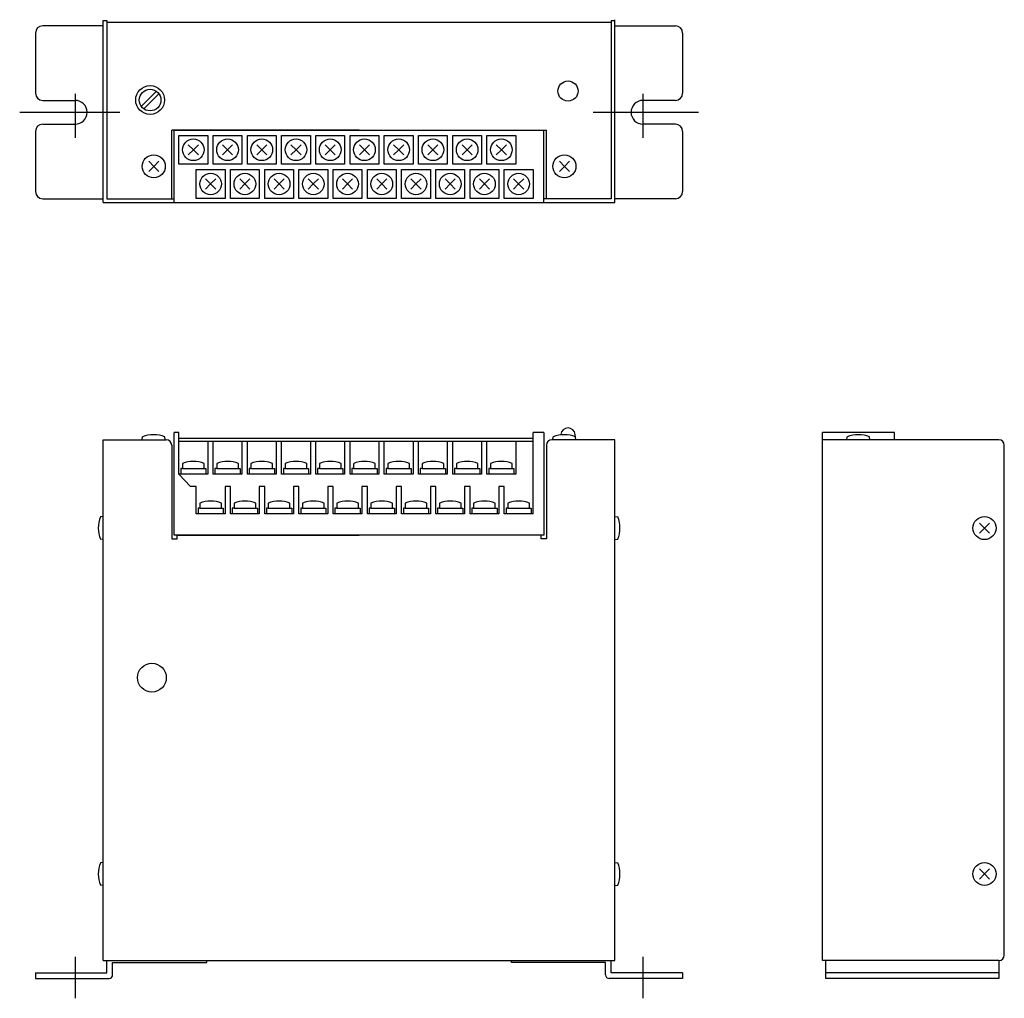
# Model space of a CAD drawing. Extents: x 29 to 302, y 38 to 310.
import ezdxf

# ---------------------------------------------------------------- set-up
doc = ezdxf.new("R2010")
doc.units = 0
doc.linetypes.add('CENTER', pattern=[50.8, 31.75, -6.35, 6.35, -6.35])
doc.layers.add('PV', color=7, linetype='CONTINUOUS')

msp = doc.modelspace()

# ---------------------------------------------------------------- linework, layer by layer
at = {"layer": 'PV', "color": 3, "linetype": 'CONTINUOUS'}
for p, q in [((51.764515, 309.856486), (52.764515, 309.856486)), ((51.764515, 259.356486), (51.764515, 309.856486)), ((52.764515, 309.856486), (52.764515, 260.456486)), ((52.764515, 309.356486), (192.764515, 309.356486)), ((52.764515, 309.356486), (52.764515, 260.356486)), ((192.764515, 309.856486), (193.764515, 309.856486)), ((192.764515, 309.856486), (192.764515, 260.456486)), ((192.764515, 309.356486), (192.764515, 260.356486)), ((193.764515, 259.356486), (193.764515, 310.056486)), ((32.964515, 306.356486), (32.964515, 289.656486)), ((51.764515, 308.356486), (34.964515, 308.356486)), ((193.764515, 308.356486), (210.564515, 308.356486)), ((212.564515, 306.356486), (212.564515, 289.656486)), ((62.264515, 285.956486), (66.364515, 290.056486)), ((34.964515, 287.656486), (43.964515, 287.656486)), ((62.964515, 285.256486), (67.264515, 289.556486)), ((210.564515, 287.656486), (201.564515, 287.656486)), ((32.964515, 279.056486), (32.964515, 262.356486)), ((34.964515, 281.056486), (43.964515, 281.056486)), ((70.764515, 260.356486), (70.764515, 279.356486)), ((122.764515, 279.356486), (70.764515, 279.356486)), ((71.464515, 259.356486), (71.464515, 279.356486)), ((71.464515, 279.356486), (174.064515, 279.356486)), ((122.764515, 279.356486), (174.764515, 279.356486)), ((174.064515, 259.356486), (174.064515, 279.356486)), ((174.764515, 260.356486), (174.764515, 279.356486)), ((210.564515, 281.056486), (201.564515, 281.056486)), ((212.564515, 279.056486), (212.564515, 262.356486)), ((72.764515, 269.956486), (72.764515, 277.956486)), ((72.764515, 277.956486), (80.764515, 277.956486)), ((80.764515, 277.956486), (80.764515, 269.956486)), ((82.264515, 269.956486), (82.264515, 277.956486)), ((82.264515, 277.956486), (90.264515, 277.956486)), ((90.264515, 277.956486), (90.264515, 269.956486)), ((91.764515, 269.956486), (91.764515, 277.956486)), ((91.764515, 277.956486), (99.764515, 277.956486)), ((99.764515, 277.956486), (99.764515, 269.956486)), ((101.264515, 269.956486), (101.264515, 277.956486)), ((101.264515, 277.956486), (109.264515, 277.956486)), ((109.264515, 277.956486), (109.264515, 269.956486)), ((110.764515, 269.956486), (110.764515, 277.956486)), ((110.764515, 277.956486), (118.764515, 277.956486)), ((118.764515, 277.956486), (118.764515, 269.956486)), ((120.264515, 269.956486), (120.264515, 277.956486)), ((120.264515, 277.956486), (128.264515, 277.956486)), ((128.264515, 277.956486), (128.264515, 269.956486)), ((129.764515, 269.956486), (129.764515, 277.956486)), ((129.764515, 277.956486), (137.764515, 277.956486)), ((137.764515, 277.956486), (137.764515, 269.956486)), ((139.264515, 269.956486), (139.264515, 277.956486)), ((139.264515, 277.956486), (147.264515, 277.956486)), ((147.264515, 277.956486), (147.264515, 269.956486)), ((148.764515, 269.956486), (148.764515, 277.956486)), ((148.764515, 277.956486), (156.764515, 277.956486)), ((156.764515, 277.956486), (156.764515, 269.956486)), ((158.264515, 269.956486), (158.264515, 277.956486)), ((158.264515, 277.956486), (166.264515, 277.956486)), ((166.264515, 277.956486), (166.264515, 269.956486)), ((76.764515, 273.956486), (75.364515, 275.356486)), ((76.764515, 273.956486), (75.364515, 272.556486)), ((76.764515, 273.956486), (78.164515, 275.356486)), ((76.764515, 273.956486), (78.164515, 272.556486)), ((86.264515, 273.956486), (84.864515, 275.356486)), ((86.264515, 273.956486), (84.864515, 272.556486)), ((86.264515, 273.956486), (87.664515, 275.356486)), ((86.264515, 273.956486), (87.664515, 272.556486)), ((95.764515, 273.956486), (94.364515, 275.356486)), ((95.764515, 273.956486), (94.364515, 272.556486)), ((95.764515, 273.956486), (97.164515, 275.356486)), ((95.764515, 273.956486), (97.164515, 272.556486)), ((105.264515, 273.956486), (103.864515, 275.356486)), ((105.264515, 273.956486), (103.864515, 272.556486)), ((105.264515, 273.956486), (106.664515, 275.356486)), ((105.264515, 273.956486), (106.664515, 272.556486)), ((114.764515, 273.956486), (113.364515, 275.356486)), ((114.764515, 273.956486), (113.364515, 272.556486)), ((114.764515, 273.956486), (116.164515, 275.356486)), ((114.764515, 273.956486), (116.164515, 272.556486)), ((124.264515, 273.956486), (122.864515, 275.356486)), ((124.264515, 273.956486), (122.864515, 272.556486)), ((124.264515, 273.956486), (125.664515, 275.356486)), ((124.264515, 273.956486), (125.664515, 272.556486)), ((133.764515, 273.956486), (132.364515, 275.356486)), ((133.764515, 273.956486), (132.364515, 272.556486)), ((133.764515, 273.956486), (135.164515, 275.356486)), ((133.764515, 273.956486), (135.164515, 272.556486)), ((143.264515, 273.956486), (141.864515, 275.356486)), ((143.264515, 273.956486), (141.864515, 272.556486)), ((143.264515, 273.956486), (144.664515, 275.356486)), ((143.264515, 273.956486), (144.664515, 272.556486)), ((152.764515, 273.956486), (151.364515, 275.356486)), ((152.764515, 273.956486), (151.364515, 272.556486)), ((152.764515, 273.956486), (154.164515, 275.356486)), ((152.764515, 273.956486), (154.164515, 272.556486)), ((162.264515, 273.956486), (160.864515, 275.356486)), ((162.264515, 273.956486), (160.864515, 272.556486)), ((162.264515, 273.956486), (163.664515, 275.356486)), ((162.264515, 273.956486), (163.664515, 272.556486)), ((65.764515, 269.356486), (64.364515, 270.756486)), ((65.764515, 269.356486), (67.164515, 270.756486)), ((179.764515, 269.356486), (178.364515, 270.756486)), ((179.764515, 269.356486), (181.164515, 270.756486)), ((65.764515, 269.356486), (64.364515, 267.956486)), ((65.764515, 269.356486), (67.164515, 267.956486)), ((80.764515, 269.956486), (72.764515, 269.956486)), ((77.564515, 260.456486), (77.564515, 268.456486)), ((77.564515, 268.456486), (85.564515, 268.456486)), ((90.264515, 269.956486), (82.264515, 269.956486)), ((85.564515, 268.456486), (85.564515, 260.456486)), ((87.064515, 260.456486), (87.064515, 268.456486)), ((87.064515, 268.456486), (95.064515, 268.456486)), ((99.764515, 269.956486), (91.764515, 269.956486)), ((95.064515, 268.456486), (95.064515, 260.456486)), ((96.564515, 260.456486), (96.564515, 268.456486)), ((96.564515, 268.456486), (104.564515, 268.456486)), ((109.264515, 269.956486), (101.264515, 269.956486)), ((104.564515, 268.456486), (104.564515, 260.456486)), ((106.064515, 260.456486), (106.064515, 268.456486)), ((106.064515, 268.456486), (114.064515, 268.456486)), ((118.764515, 269.956486), (110.764515, 269.956486)), ((114.064515, 268.456486), (114.064515, 260.456486)), ((115.564515, 260.456486), (115.564515, 268.456486)), ((115.564515, 268.456486), (123.564515, 268.456486)), ((128.264515, 269.956486), (120.264515, 269.956486)), ((123.564515, 268.456486), (123.564515, 260.456486)), ((125.064515, 260.456486), (125.064515, 268.456486)), ((125.064515, 268.456486), (133.064515, 268.456486)), ((137.764515, 269.956486), (129.764515, 269.956486)), ((133.064515, 268.456486), (133.064515, 260.456486)), ((134.564515, 260.456486), (134.564515, 268.456486)), ((134.564515, 268.456486), (142.564515, 268.456486)), ((147.264515, 269.956486), (139.264515, 269.956486)), ((142.564515, 268.456486), (142.564515, 260.456486)), ((144.064515, 260.456486), (144.064515, 268.456486)), ((144.064515, 268.456486), (152.064515, 268.456486)), ((156.764515, 269.956486), (148.764515, 269.956486)), ((152.064515, 268.456486), (152.064515, 260.456486)), ((153.564515, 260.456486), (153.564515, 268.456486)), ((153.564515, 268.456486), (161.564515, 268.456486)), ((166.264515, 269.956486), (158.264515, 269.956486)), ((161.564515, 268.456486), (161.564515, 260.456486)), ((163.064515, 260.456486), (163.064515, 268.456486)), ((163.064515, 268.456486), (171.064515, 268.456486)), ((171.064515, 268.456486), (171.064515, 260.456486)), ((179.764515, 269.356486), (178.364515, 267.956486)), ((179.764515, 269.356486), (181.164515, 267.956486)), ((81.564515, 264.456486), (80.164515, 265.856486)), ((81.564515, 264.456486), (82.964515, 265.856486)), ((91.064515, 264.456486), (89.664515, 265.856486)), ((91.064515, 264.456486), (92.464515, 265.856486)), ((100.564515, 264.456486), (99.164515, 265.856486)), ((100.564515, 264.456486), (101.964515, 265.856486)), ((110.064515, 264.456486), (108.664515, 265.856486)), ((110.064515, 264.456486), (111.464515, 265.856486)), ((119.564515, 264.456486), (118.164515, 265.856486)), ((119.564515, 264.456486), (120.964515, 265.856486)), ((129.064515, 264.456486), (127.664515, 265.856486)), ((129.064515, 264.456486), (130.464515, 265.856486)), ((138.564515, 264.456486), (137.164515, 265.856486)), ((138.564515, 264.456486), (139.964515, 265.856486)), ((148.064515, 264.456486), (146.664515, 265.856486)), ((148.064515, 264.456486), (149.464515, 265.856486)), ((157.564515, 264.456486), (156.164515, 265.856486)), ((157.564515, 264.456486), (158.964515, 265.856486)), ((167.064515, 264.456486), (165.664515, 265.856486)), ((167.064515, 264.456486), (168.464515, 265.856486)), ((81.564515, 264.456486), (80.164515, 263.056486)), ((81.564515, 264.456486), (82.964515, 263.056486)), ((91.064515, 264.456486), (89.664515, 263.056486)), ((91.064515, 264.456486), (92.464515, 263.056486)), ((100.564515, 264.456486), (99.164515, 263.056486)), ((100.564515, 264.456486), (101.964515, 263.056486)), ((110.064515, 264.456486), (108.664515, 263.056486)), ((110.064515, 264.456486), (111.464515, 263.056486)), ((119.564515, 264.456486), (118.164515, 263.056486)), ((119.564515, 264.456486), (120.964515, 263.056486)), ((129.064515, 264.456486), (127.664515, 263.056486)), ((129.064515, 264.456486), (130.464515, 263.056486)), ((138.564515, 264.456486), (137.164515, 263.056486)), ((138.564515, 264.456486), (139.964515, 263.056486)), ((148.064515, 264.456486), (146.664515, 263.056486)), ((148.064515, 264.456486), (149.464515, 263.056486)), ((157.564515, 264.456486), (156.164515, 263.056486)), ((157.564515, 264.456486), (158.964515, 263.056486)), ((167.064515, 264.456486), (165.664515, 263.056486)), ((167.064515, 264.456486), (168.464515, 263.056486)), ((34.964515, 260.356486), (51.764515, 260.356486)), ((52.764515, 260.356486), (70.764515, 260.356486)), ((52.764515, 260.356486), (71.464515, 260.356486)), ((85.564515, 260.456486), (77.564515, 260.456486)), ((95.064515, 260.456486), (87.064515, 260.456486)), ((104.564515, 260.456486), (96.564515, 260.456486)), ((114.064515, 260.456486), (106.064515, 260.456486)), ((123.564515, 260.456486), (115.564515, 260.456486)), ((133.064515, 260.456486), (125.064515, 260.456486)), ((142.564515, 260.456486), (134.564515, 260.456486)), ((152.064515, 260.456486), (144.064515, 260.456486)), ((161.564515, 260.456486), (153.564515, 260.456486)), ((171.064515, 260.456486), (163.064515, 260.456486)), ((192.764515, 260.356486), (174.064515, 260.356486)), ((192.764515, 260.356486), (174.764515, 260.356486)), ((210.564515, 260.356486), (193.764515, 260.356486)), ((51.764515, 259.356486), (193.764515, 259.356486)), ((71.464515, 259.356486), (174.064515, 259.356486)), ((62.564515, 193.456486), (62.664515, 194.256486)), ((68.964515, 193.456486), (68.864515, 194.256486)), ((71.464515, 166.956486), (71.464515, 195.456486)), ((72.764515, 195.456486), (71.464515, 195.456486)), ((72.764515, 192.956486), (72.764515, 195.456486)), ((171.064515, 172.956486), (171.064515, 195.456486)), ((174.064515, 195.456486), (171.064515, 195.456486)), ((174.064515, 195.456486), (174.064515, 166.956486)), ((176.564515, 193.456486), (176.664515, 194.256486)), ((178.764515, 194.756486), (178.764515, 194.956486)), ((182.864515, 194.156486), (182.764515, 194.956486)), ((182.964515, 193.456486), (182.864515, 194.256486)), ((271.364515, 195.456486), (251.364515, 195.456486)), ((251.364515, 166.956486), (251.364515, 195.456486)), ((258.164515, 193.456486), (258.264515, 194.256486)), ((264.564515, 193.456486), (264.464515, 194.256486)), ((271.364515, 193.456486), (271.364515, 195.456486)), ((51.764515, 48.956486), (51.764515, 193.456486)), ((51.764515, 193.456486), (69.264515, 193.456486)), ((70.764515, 191.956486), (70.764515, 165.956486)), ((72.764515, 193.956486), (171.064515, 193.956486)), ((72.764515, 183.956486), (72.764515, 192.956486)), ((171.064515, 192.956486), (72.764515, 192.956486)), ((80.764515, 192.956486), (80.764515, 183.956486)), ((82.264515, 183.956486), (82.264515, 192.956486)), ((90.264515, 192.956486), (90.264515, 183.956486)), ((91.764515, 183.956486), (91.764515, 192.956486)), ((99.764515, 192.956486), (99.764515, 183.956486)), ((101.264515, 183.956486), (101.264515, 192.956486)), ((109.264515, 192.956486), (109.264515, 183.956486)), ((110.764515, 183.956486), (110.764515, 192.956486)), ((118.764515, 192.956486), (118.764515, 183.956486)), ((120.264515, 183.956486), (120.264515, 192.956486)), ((128.264515, 192.956486), (128.264515, 183.956486)), ((129.764515, 183.956486), (129.764515, 192.956486)), ((137.764515, 192.956486), (137.764515, 183.956486)), ((139.264515, 183.956486), (139.264515, 192.956486)), ((147.264515, 192.956486), (147.264515, 183.956486)), ((148.764515, 183.956486), (148.764515, 192.956486)), ((156.764515, 192.956486), (156.764515, 183.956486)), ((158.264515, 183.956486), (158.264515, 192.956486)), ((166.264515, 192.956486), (166.264515, 183.956486)), ((174.764515, 191.956486), (174.764515, 165.956486)), ((193.764515, 193.456486), (176.264515, 193.456486)), ((193.764515, 48.956486), (193.764515, 193.456486)), ((300.364515, 193.456486), (251.364515, 193.456486)), ((251.364515, 48.956486), (251.364515, 193.456486)), ((301.864515, 50.456486), (301.864515, 191.956486)), ((73.764515, 186.856486), (73.764515, 185.456486)), ((79.764515, 185.456486), (79.764515, 186.856486)), ((83.264515, 186.856486), (83.264515, 185.456486)), ((89.264515, 185.456486), (89.264515, 186.856486)), ((92.764515, 186.856486), (92.764515, 185.456486)), ((98.764515, 185.456486), (98.764515, 186.856486)), ((102.264515, 186.856486), (102.264515, 185.456486)), ((108.264515, 185.456486), (108.264515, 186.856486)), ((111.764515, 186.856486), (111.764515, 185.456486)), ((117.764515, 185.456486), (117.764515, 186.856486)), ((121.264515, 186.856486), (121.264515, 185.456486)), ((127.264515, 185.456486), (127.264515, 186.856486)), ((130.764515, 186.856486), (130.764515, 185.456486)), ((136.764515, 185.456486), (136.764515, 186.856486)), ((140.264515, 186.856486), (140.264515, 185.456486)), ((146.264515, 185.456486), (146.264515, 186.856486)), ((149.764515, 186.856486), (149.764515, 185.456486)), ((155.764515, 185.456486), (155.764515, 186.856486)), ((159.264515, 186.856486), (159.264515, 185.456486)), ((165.264515, 185.456486), (165.264515, 186.856486)), ((80.764515, 183.956486), (72.764515, 183.956486)), ((75.964515, 180.456486), (72.764515, 183.956486)), ((73.264515, 185.456486), (73.264515, 183.956486)), ((73.764515, 185.456486), (73.264515, 185.456486)), ((73.764515, 185.456486), (76.764515, 185.456486)), ((76.764515, 185.456486), (79.764515, 185.456486)), ((79.764515, 185.456486), (80.264515, 185.456486)), ((80.264515, 185.456486), (80.264515, 183.956486)), ((90.264515, 183.956486), (82.264515, 183.956486)), ((82.764515, 185.456486), (82.764515, 183.956486)), ((83.264515, 185.456486), (82.764515, 185.456486)), ((83.264515, 185.456486), (86.264515, 185.456486)), ((86.264515, 185.456486), (89.264515, 185.456486)), ((89.264515, 185.456486), (89.764515, 185.456486)), ((89.764515, 185.456486), (89.764515, 183.956486)), ((99.764515, 183.956486), (91.764515, 183.956486)), ((92.264515, 185.456486), (92.264515, 183.956486)), ((92.764515, 185.456486), (92.264515, 185.456486)), ((92.764515, 185.456486), (95.764515, 185.456486)), ((95.764515, 185.456486), (98.764515, 185.456486)), ((98.764515, 185.456486), (99.264515, 185.456486)), ((99.264515, 185.456486), (99.264515, 183.956486)), ((109.264515, 183.956486), (101.264515, 183.956486)), ((101.764515, 185.456486), (101.764515, 183.956486)), ((102.264515, 185.456486), (101.764515, 185.456486)), ((102.264515, 185.456486), (105.264515, 185.456486)), ((105.264515, 185.456486), (108.264515, 185.456486)), ((108.264515, 185.456486), (108.764515, 185.456486)), ((108.764515, 185.456486), (108.764515, 183.956486)), ((118.764515, 183.956486), (110.764515, 183.956486)), ((111.264515, 185.456486), (111.264515, 183.956486)), ((111.764515, 185.456486), (111.264515, 185.456486)), ((111.764515, 185.456486), (114.764515, 185.456486)), ((114.764515, 185.456486), (117.764515, 185.456486)), ((117.764515, 185.456486), (118.264515, 185.456486)), ((118.264515, 185.456486), (118.264515, 183.956486)), ((128.264515, 183.956486), (120.264515, 183.956486)), ((120.764515, 185.456486), (120.764515, 183.956486)), ((121.264515, 185.456486), (120.764515, 185.456486)), ((121.264515, 185.456486), (124.264515, 185.456486)), ((124.264515, 185.456486), (127.264515, 185.456486)), ((127.264515, 185.456486), (127.764515, 185.456486)), ((127.764515, 185.456486), (127.764515, 183.956486)), ((137.764515, 183.956486), (129.764515, 183.956486)), ((130.264515, 185.456486), (130.264515, 183.956486)), ((130.764515, 185.456486), (130.264515, 185.456486)), ((130.764515, 185.456486), (133.764515, 185.456486)), ((133.764515, 185.456486), (136.764515, 185.456486)), ((136.764515, 185.456486), (137.264515, 185.456486)), ((137.264515, 185.456486), (137.264515, 183.956486)), ((147.264515, 183.956486), (139.264515, 183.956486)), ((139.764515, 185.456486), (139.764515, 183.956486)), ((140.264515, 185.456486), (139.764515, 185.456486)), ((140.264515, 185.456486), (143.264515, 185.456486)), ((143.264515, 185.456486), (146.264515, 185.456486)), ((146.264515, 185.456486), (146.764515, 185.456486)), ((146.764515, 185.456486), (146.764515, 183.956486)), ((156.764515, 183.956486), (148.764515, 183.956486)), ((149.264515, 185.456486), (149.264515, 183.956486)), ((149.764515, 185.456486), (149.264515, 185.456486)), ((149.764515, 185.456486), (152.764515, 185.456486)), ((152.764515, 185.456486), (155.764515, 185.456486)), ((155.764515, 185.456486), (156.264515, 185.456486)), ((156.264515, 185.456486), (156.264515, 183.956486)), ((166.264515, 183.956486), (158.264515, 183.956486)), ((158.764515, 185.456486), (158.764515, 183.956486)), ((159.264515, 185.456486), (158.764515, 185.456486)), ((159.264515, 185.456486), (162.264515, 185.456486)), ((162.264515, 185.456486), (165.264515, 185.456486)), ((165.264515, 185.456486), (165.764515, 185.456486)), ((165.764515, 185.456486), (165.764515, 183.956486)), ((77.564515, 180.456486), (75.964515, 180.456486)), ((77.564515, 172.956486), (77.564515, 180.456486)), ((87.064515, 180.456486), (85.564515, 180.456486)), ((85.564515, 180.456486), (85.564515, 172.956486)), ((87.064515, 172.956486), (87.064515, 180.456486)), ((96.564515, 180.456486), (95.064515, 180.456486)), ((95.064515, 180.456486), (95.064515, 172.956486)), ((96.564515, 172.956486), (96.564515, 180.456486)), ((106.064515, 180.456486), (104.564515, 180.456486)), ((104.564515, 180.456486), (104.564515, 172.956486)), ((106.064515, 172.956486), (106.064515, 180.456486)), ((115.564515, 180.456486), (114.064515, 180.456486)), ((114.064515, 180.456486), (114.064515, 172.956486)), ((115.564515, 172.956486), (115.564515, 180.456486)), ((125.064515, 180.456486), (123.564515, 180.456486)), ((123.564515, 180.456486), (123.564515, 172.956486)), ((125.064515, 172.956486), (125.064515, 180.456486)), ((134.564515, 180.456486), (133.064515, 180.456486)), ((133.064515, 180.456486), (133.064515, 172.956486)), ((134.564515, 172.956486), (134.564515, 180.456486)), ((144.064515, 180.456486), (142.564515, 180.456486)), ((142.564515, 180.456486), (142.564515, 172.956486)), ((144.064515, 172.956486), (144.064515, 180.456486)), ((153.564515, 180.456486), (152.064515, 180.456486)), ((152.064515, 180.456486), (152.064515, 172.956486)), ((153.564515, 172.956486), (153.564515, 180.456486)), ((163.064515, 180.456486), (161.564515, 180.456486)), ((161.564515, 180.456486), (161.564515, 172.956486)), ((163.064515, 172.956486), (163.064515, 180.456486)), ((78.564515, 175.856486), (78.564515, 174.456486)), ((84.564515, 174.456486), (84.564515, 175.856486)), ((88.064515, 175.856486), (88.064515, 174.456486)), ((94.064515, 174.456486), (94.064515, 175.856486)), ((97.564515, 175.856486), (97.564515, 174.456486)), ((103.564515, 174.456486), (103.564515, 175.856486)), ((107.064515, 175.856486), (107.064515, 174.456486)), ((113.064515, 174.456486), (113.064515, 175.856486)), ((116.564515, 175.856486), (116.564515, 174.456486)), ((122.564515, 174.456486), (122.564515, 175.856486)), ((126.064515, 175.856486), (126.064515, 174.456486)), ((132.064515, 174.456486), (132.064515, 175.856486)), ((135.564515, 175.856486), (135.564515, 174.456486)), ((141.564515, 174.456486), (141.564515, 175.856486)), ((145.064515, 175.856486), (145.064515, 174.456486)), ((151.064515, 174.456486), (151.064515, 175.856486)), ((154.564515, 175.856486), (154.564515, 174.456486)), ((160.564515, 174.456486), (160.564515, 175.856486)), ((164.064515, 175.856486), (164.064515, 174.456486)), ((170.064515, 174.456486), (170.064515, 175.856486)), ((85.564515, 172.956486), (77.564515, 172.956486)), ((78.064515, 174.456486), (78.064515, 172.956486)), ((78.564515, 174.456486), (78.064515, 174.456486)), ((78.564515, 174.456486), (81.564515, 174.456486)), ((81.564515, 174.456486), (84.564515, 174.456486)), ((84.564515, 174.456486), (85.064515, 174.456486)), ((85.064515, 174.456486), (85.064515, 172.956486)), ((95.064515, 172.956486), (87.064515, 172.956486)), ((87.564515, 174.456486), (87.564515, 172.956486)), ((88.064515, 174.456486), (87.564515, 174.456486)), ((88.064515, 174.456486), (91.064515, 174.456486)), ((91.064515, 174.456486), (94.064515, 174.456486)), ((94.064515, 174.456486), (94.564515, 174.456486)), ((94.564515, 174.456486), (94.564515, 172.956486)), ((104.564515, 172.956486), (96.564515, 172.956486)), ((97.064515, 174.456486), (97.064515, 172.956486)), ((97.564515, 174.456486), (97.064515, 174.456486)), ((97.564515, 174.456486), (100.564515, 174.456486)), ((100.564515, 174.456486), (103.564515, 174.456486)), ((103.564515, 174.456486), (104.064515, 174.456486)), ((104.064515, 174.456486), (104.064515, 172.956486)), ((114.064515, 172.956486), (106.064515, 172.956486)), ((106.564515, 174.456486), (106.564515, 172.956486)), ((107.064515, 174.456486), (106.564515, 174.456486)), ((107.064515, 174.456486), (110.064515, 174.456486)), ((110.064515, 174.456486), (113.064515, 174.456486)), ((113.064515, 174.456486), (113.564515, 174.456486)), ((113.564515, 174.456486), (113.564515, 172.956486)), ((123.564515, 172.956486), (115.564515, 172.956486)), ((116.064515, 174.456486), (116.064515, 172.956486)), ((116.564515, 174.456486), (116.064515, 174.456486)), ((116.564515, 174.456486), (119.564515, 174.456486)), ((119.564515, 174.456486), (122.564515, 174.456486)), ((122.564515, 174.456486), (123.064515, 174.456486)), ((123.064515, 174.456486), (123.064515, 172.956486)), ((133.064515, 172.956486), (125.064515, 172.956486)), ((125.564515, 174.456486), (125.564515, 172.956486)), ((126.064515, 174.456486), (125.564515, 174.456486)), ((126.064515, 174.456486), (129.064515, 174.456486)), ((129.064515, 174.456486), (132.064515, 174.456486)), ((132.064515, 174.456486), (132.564515, 174.456486)), ((132.564515, 174.456486), (132.564515, 172.956486)), ((142.564515, 172.956486), (134.564515, 172.956486)), ((135.064515, 174.456486), (135.064515, 172.956486)), ((135.564515, 174.456486), (135.064515, 174.456486)), ((135.564515, 174.456486), (138.564515, 174.456486)), ((138.564515, 174.456486), (141.564515, 174.456486)), ((141.564515, 174.456486), (142.064515, 174.456486)), ((142.064515, 174.456486), (142.064515, 172.956486)), ((152.064515, 172.956486), (144.064515, 172.956486)), ((144.564515, 174.456486), (144.564515, 172.956486)), ((145.064515, 174.456486), (144.564515, 174.456486)), ((145.064515, 174.456486), (148.064515, 174.456486)), ((148.064515, 174.456486), (151.064515, 174.456486)), ((151.064515, 174.456486), (151.564515, 174.456486)), ((151.564515, 174.456486), (151.564515, 172.956486)), ((161.564515, 172.956486), (153.564515, 172.956486)), ((154.064515, 174.456486), (154.064515, 172.956486)), ((154.564515, 174.456486), (154.064515, 174.456486)), ((154.564515, 174.456486), (157.564515, 174.456486)), ((157.564515, 174.456486), (160.564515, 174.456486)), ((160.564515, 174.456486), (161.064515, 174.456486)), ((161.064515, 174.456486), (161.064515, 172.956486)), ((171.064515, 172.956486), (163.064515, 172.956486)), ((163.564515, 174.456486), (163.564515, 172.956486)), ((164.064515, 174.456486), (163.564515, 174.456486)), ((164.064515, 174.456486), (167.064515, 174.456486)), ((167.064515, 174.456486), (170.064515, 174.456486)), ((170.064515, 174.456486), (170.564515, 174.456486)), ((170.564515, 174.456486), (170.564515, 172.956486)), ((51.764515, 172.156486), (50.964515, 172.056486)), ((193.764515, 172.156486), (194.564515, 172.056486)), ((296.364515, 168.956486), (294.964515, 170.356486)), ((296.364515, 168.956486), (297.764515, 170.356486)), ((122.764515, 166.956486), (71.464515, 166.956486)), ((72.264515, 166.956486), (122.764515, 166.956486)), ((72.264515, 165.956486), (72.264515, 166.956486)), ((173.264515, 166.956486), (122.764515, 166.956486)), ((174.064515, 166.956486), (122.764515, 166.956486)), ((173.264515, 165.956486), (173.264515, 166.956486)), ((296.364515, 168.956486), (294.964515, 167.556486)), ((296.364515, 168.956486), (297.764515, 167.556486)), ((51.764515, 165.756486), (50.964515, 165.856486)), ((70.764515, 165.956486), (72.264515, 165.956486)), ((174.764515, 165.956486), (173.264515, 165.956486)), ((193.764515, 165.756486), (194.564515, 165.856486)), ((51.764515, 135.556486), (51.764515, 140.256486)), ((51.764515, 76.156486), (50.964515, 76.056486)), ((193.764515, 76.156486), (194.564515, 76.056486)), ((296.364515, 72.956486), (294.964515, 74.356486)), ((296.364515, 72.956486), (297.764515, 74.356486)), ((296.364515, 72.956486), (294.964515, 71.556486)), ((296.364515, 72.956486), (297.764515, 71.556486)), ((51.764515, 69.756486), (50.964515, 69.856486)), ((193.764515, 69.756486), (194.564515, 69.856486)), ((51.764515, 48.956486), (193.764515, 48.956486)), ((52.764515, 45.556486), (52.764515, 48.956486)), ((54.364515, 44.956486), (54.364515, 48.356486)), ((54.364515, 48.356486), (80.464515, 48.356486)), ((80.464515, 48.356486), (80.464515, 48.956486)), ((165.064515, 48.356486), (165.064515, 48.956486)), ((191.164515, 48.356486), (165.064515, 48.356486)), ((191.164515, 44.956486), (191.164515, 48.356486)), ((192.764515, 45.556486), (192.764515, 48.956486)), ((300.364515, 48.956486), (251.364515, 48.956486)), ((252.364515, 43.956486), (252.364515, 48.956486)), ((300.364515, 48.956486), (300.364515, 43.956486)), ((32.964515, 45.556486), (32.964515, 43.956486)), ((32.964515, 45.556486), (52.764515, 45.556486)), ((32.964515, 43.956486), (53.364515, 43.956486)), ((212.564515, 43.956486), (192.164515, 43.956486)), ((212.564515, 45.556486), (192.764515, 45.556486)), ((212.564515, 45.556486), (212.564515, 43.956486)), ((300.364515, 45.556486), (252.364515, 45.556486)), ((300.364515, 43.956486), (252.364515, 43.956486))]:
    msp.add_line(p, q, dxfattribs=at)
at = {"layer": 'PV', "color": 50, "linetype": 'CENTER'}
for p, q in [((43.964515, 289.456486), (43.964515, 277.256486)), ((201.564515, 289.456486), (201.564515, 277.256486)), ((28.564515, 284.356486), (56.364515, 284.356486)), ((187.764515, 284.356486), (216.964515, 284.356486)), ((43.964515, 49.956486), (43.964515, 38.456486)), ((201.564515, 49.956486), (201.564515, 38.456486))]:
    msp.add_line(p, q, dxfattribs=at)
at = {"layer": 'PV', "color": 3, "linetype": 'CONTINUOUS'}
for centre, radius in [((180.764515, 290.256486), 2.8), ((64.764515, 287.756486), 4), ((64.764515, 287.756486), 3), ((76.764515, 273.956486), 3), ((86.264515, 273.956486), 3), ((95.764515, 273.956486), 3), ((105.264515, 273.956486), 3), ((114.764515, 273.956486), 3), ((124.264515, 273.956486), 3), ((133.764515, 273.956486), 3), ((143.264515, 273.956486), 3), ((152.764515, 273.956486), 3), ((162.264515, 273.956486), 3), ((65.764515, 269.356486), 3.2), ((179.764515, 269.356486), 3.2), ((81.564515, 264.456486), 3), ((91.064515, 264.456486), 3), ((100.564515, 264.456486), 3), ((110.064515, 264.456486), 3), ((119.564515, 264.456486), 3), ((129.064515, 264.456486), 3), ((138.564515, 264.456486), 3), ((148.064515, 264.456486), 3), ((157.564515, 264.456486), 3), ((167.064515, 264.456486), 3), ((296.364515, 168.956486), 3.2), ((296.364515, 72.956486), 3.2)]:
    msp.add_circle(centre, radius, dxfattribs=at)
at = {"layer": 'PV', "color": 80, "linetype": 'CONTINUOUS'}
msp.add_circle((65.264515, 127.456486), 4, dxfattribs=at)
at = {"layer": 'PV', "color": 3, "linetype": 'CONTINUOUS'}
for centre, radius, start, end in [((34.964515, 306.356486), 2, 90, 180), ((210.564515, 306.356486), 2, 0, 90), ((34.964515, 289.656486), 2, 180, 270), ((43.964515, 284.356486), 3.3, 270, 90), ((201.564515, 284.356486), 3.3, 90, 270), ((210.564515, 289.656486), 2, 270, 0), ((34.964515, 279.056486), 2, 90, 180), ((210.564515, 279.056486), 2, 0, 90), ((34.964515, 262.356486), 2, 180, 270), ((210.564515, 262.356486), 2, 270, 0), ((65.664515, 186.956486), 7.9, 89.3, 112.4), ((65.864515, 186.956486), 7.9, 67.7, 90.8), ((179.664515, 186.956486), 7.9, 89.3, 112.4), ((180.764515, 194.756486), 2, 90, 174.3), ((179.864515, 186.956486), 7.9, 67.7, 90.8), ((180.764515, 194.756486), 2, 5.7, 90), ((261.264515, 186.956486), 7.9, 89.3, 112.4), ((261.464515, 186.956486), 7.9, 67.7, 90.8), ((69.264515, 191.956486), 1.5, 0, 90), ((176.264515, 191.956486), 1.5, 90, 180), ((300.364515, 191.956486), 1.5, 0, 90), ((76.764515, 179.456486), 8, 67.9, 112), ((86.264515, 179.456486), 8, 67.9, 112), ((95.764515, 179.456486), 8, 67.9, 112), ((105.264515, 179.456486), 8, 67.9, 112), ((114.764515, 179.456486), 8, 67.9, 112), ((124.264515, 179.456486), 8, 67.9, 112), ((133.764515, 179.456486), 8, 67.9, 112), ((143.264515, 179.456486), 8, 67.9, 112), ((152.764515, 179.456486), 8, 67.9, 112), ((162.264515, 179.456486), 8, 67.9, 112), ((81.564515, 168.456486), 8, 67.9, 112), ((91.064515, 168.456486), 8, 67.9, 112), ((100.564515, 168.456486), 8, 67.9, 112), ((110.064515, 168.456486), 8, 67.9, 112), ((119.564515, 168.456486), 8, 67.9, 112), ((129.064515, 168.456486), 8, 67.9, 112), ((138.564515, 168.456486), 8, 67.9, 112), ((148.064515, 168.456486), 8, 67.9, 112), ((157.564515, 168.456486), 8, 67.9, 112), ((167.064515, 168.456486), 8, 67.9, 112), ((58.264515, 169.056486), 7.9, 157.7, 180.8), ((187.264515, 169.056486), 7.9, 359.3, 22.4), ((58.264515, 168.856486), 7.9, 179.3, 202.4), ((187.264515, 168.856486), 7.9, 337.7, 0.8), ((58.264515, 73.056486), 7.9, 157.7, 180.8), ((187.264515, 73.056486), 7.9, 359.3, 22.4), ((58.264515, 72.856486), 7.9, 179.3, 202.4), ((187.264515, 72.856486), 7.9, 337.7, 0.8), ((300.364515, 50.456486), 1.5, 270, 0), ((53.364515, 44.956486), 1, 270, 0), ((192.164515, 44.956486), 1, 180, 270)]:
    msp.add_arc(centre, radius, start, end, dxfattribs=at)

doc.saveas('drawing.dxf')
